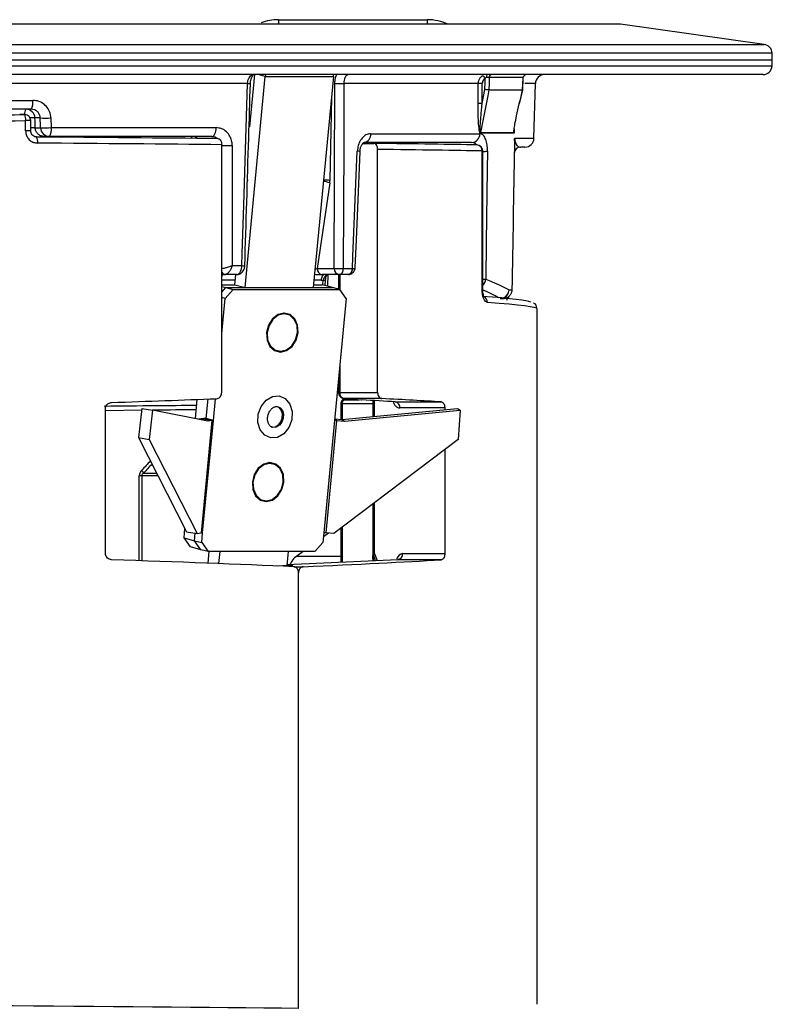
# Paper-space layout '4ATCP2R' of a CAD drawing. Units: inches. Extents: x 3.4 to 29.1, y 0.5 to 42.4.
# Drawn here: x 25.2 to 27.7, y 20.8 to 24.1 of the extents above; entities that cross this region are included whole.
import ezdxf

# ---------------------------------------------------------------- set-up
doc = ezdxf.new("R2010")
doc.units = ezdxf.units.IN
doc.header["$LTSCALE"] = 4
doc.header["$MEASUREMENT"] = 0

psp = doc.layouts.new('4ATCP2R')

# ---------------------------------------------------------------- linework, layer by layer
at = {"color": 7, "linetype": 'Continuous', "lineweight": 25}
for p, q in [((26.0898998, 24.061813), (26.5798998, 24.061813)), ((27.2171275, 24.0466948), (22.7171275, 24.0466948)), ((27.6905198, 23.9801639), (27.2171275, 24.0466948)), ((27.7171275, 23.9285596), (24.9671275, 23.9285596)), ((27.7171275, 23.9285596), (27.7163263, 23.9515028)), ((27.7164671, 23.9096479), (27.7171275, 23.9285596)), ((27.6864854, 23.8806948), (22.2477696, 23.8806948)), ((25.9798258, 23.178776), (26.0461436, 23.8745282)), ((25.994934, 23.7080413), (26.011391, 23.8806948)), ((26.0461436, 23.8745282), (26.2705602, 23.8745282)), ((26.2705602, 23.8745282), (26.2042424, 23.178776)), ((26.8959717, 23.8710438), (26.7838012, 23.8710438)), ((26.8945296, 23.8305686), (26.8961559, 23.8684847)), ((26.8958337, 23.8685637), (26.8959717, 23.8710438)), ((26.8961796, 23.8684762), (26.8961848, 23.8684834)), ((26.8962586, 23.8684739), (26.8963746, 23.8716006)), ((26.9017742, 23.8781974), (26.9025185, 23.8786349)), ((26.2735932, 23.2413458), (26.2754271, 23.8516546)), ((26.7480676, 23.8514802), (26.3049803, 23.8514802)), ((26.7607505, 23.7858636), (26.7698248, 23.8315858)), ((26.783114, 23.8306035), (26.7830847, 23.8306023)), ((26.783114, 23.8306035), (26.8942012, 23.8306035)), ((26.8835327, 23.7839132), (26.8945525, 23.8305491)), ((26.8942194, 23.8306023), (26.8942012, 23.8306035)), ((26.8944589, 23.8305715), (26.8942194, 23.8306023)), ((26.9316341, 23.6709095), (26.9363625, 23.8514802)), ((24.1622634, 23.7959095), (25.2798186, 23.7959095)), ((25.2750531, 23.7666948), (24.1745299, 23.7666948)), ((25.2530477, 23.7489278), (25.2366212, 23.749358)), ((25.2366212, 23.749358), (25.2372842, 23.7493519)), ((25.2537107, 23.7489217), (25.2372842, 23.7493519)), ((25.2530477, 23.7489278), (25.2537107, 23.7489217)), ((25.3043105, 23.7377418), (25.286872, 23.7377418)), ((25.3395165, 23.7380035), (25.3404883, 23.7059095)), ((25.2561135, 23.6949486), (25.2561135, 23.7289286)), ((25.2731871, 23.6949486), (25.2731871, 23.7289286)), ((25.2878814, 23.7056479), (25.3052651, 23.7056479)), ((25.3404883, 23.7059095), (25.8840077, 23.7059095)), ((25.3347914, 23.6766948), (25.31722, 23.6766948)), ((25.8700174, 23.6766948), (25.3347914, 23.6766948)), ((26.3933595, 23.6859095), (26.7534501, 23.6859095)), ((26.8659675, 23.6880327), (26.7549598, 23.6880327)), ((26.7551981, 23.690059), (26.8652068, 23.690059)), ((26.8658232, 23.6933532), (26.8657834, 23.6920203)), ((25.9023293, 22.8323748), (25.9023293, 23.6496835)), ((26.3678812, 23.6540383), (26.404209, 23.6540383)), ((26.3760982, 23.6566948), (26.3713473, 23.6563163)), ((26.7261859, 23.6566948), (26.3715913, 23.6566948)), ((26.4164218, 22.8326287), (26.4164218, 23.6340685)), ((26.9016444, 23.6416948), (26.8867814, 23.6416948)), ((26.7610715, 23.1700577), (26.7610715, 23.6290101)), ((26.7629049, 23.1700577), (26.7629049, 23.6290101)), ((26.258629, 23.5238371), (26.2170136, 23.2413458)), ((26.8614197, 23.3146948), (26.8634655, 23.3146948)), ((25.9369056, 23.2509095), (25.9687362, 23.2509095)), ((25.9134033, 23.2216948), (25.9023293, 23.2216948)), ((25.9150386, 23.2218539), (25.9134033, 23.2216948)), ((25.9522873, 23.2216948), (25.9134033, 23.2216948)), ((25.9453503, 23.1878492), (25.9485764, 23.2216948)), ((26.2083333, 23.2216948), (26.2329839, 23.2216948)), ((26.2170136, 23.2413458), (26.2735932, 23.2413458)), ((26.2895635, 23.2216948), (26.2329839, 23.2216948)), ((26.287287, 23.2216948), (26.287287, 23.1736301)), ((26.3187195, 23.2216948), (26.2895635, 23.2216948)), ((26.3032397, 23.2411713), (26.3326972, 23.2411713)), ((26.3209141, 23.2218295), (26.3187195, 23.2216948)), ((26.3326972, 23.2411713), (26.3333871, 23.2412162)), ((25.9023293, 23.1878492), (25.9453503, 23.1878492)), ((25.9023293, 23.1824618), (25.9163343, 23.178776)), ((25.9023293, 23.1632822), (25.9163343, 23.178776)), ((25.9163343, 23.178776), (25.9401105, 23.1725186)), ((25.9163343, 23.178776), (26.2677339, 23.178776)), ((25.9163343, 23.178776), (25.9798258, 23.178776)), ((25.9453503, 23.1878492), (25.9798258, 23.178776)), ((26.2042424, 23.178776), (26.2677339, 23.178776)), ((26.2051072, 23.1878492), (26.2332584, 23.1878492)), ((26.2677339, 23.178776), (26.2332584, 23.1878492)), ((26.2437366, 23.1850916), (26.2448191, 23.2033053)), ((26.2915101, 23.1725186), (26.2677339, 23.178776)), ((25.9133271, 23.142888), (25.9023293, 23.1457824)), ((25.9401105, 23.1725186), (25.9133271, 23.142888)), ((25.9401105, 23.1725186), (26.2915101, 23.1725186)), ((26.3126448, 23.142888), (26.2915101, 23.1725186)), ((26.8478511, 23.1417812), (26.8481047, 23.1491811)), ((26.8494798, 23.1709095), (26.8589088, 23.1709095)), ((26.8589088, 23.1709095), (26.8589145, 23.1711713)), ((25.9023293, 23.0275077), (25.9133271, 23.142888)), ((26.3126448, 23.142888), (26.2742809, 22.740405)), ((26.828919, 23.1416948), (26.8205514, 23.1416948)), ((26.1181604, 23.0907334), (26.1045412, 23.0943177)), ((26.1080034, 23.0934065), (26.1064261, 23.0944463)), ((26.9421275, 20.815719), (26.9421275, 23.1087482)), ((26.0727273, 22.9734339), (26.0863465, 22.9698497)), ((26.0743046, 22.9723941), (26.0761895, 22.9725228)), ((26.2866064, 22.8697139), (26.287287, 22.8697286)), ((26.287287, 22.8709305), (26.2867212, 22.8709184)), ((26.287287, 22.8768539), (26.287287, 22.8326287)), ((26.2913143, 22.8326287), (26.4164218, 22.8326287)), ((25.8158369, 22.7465612), (25.8218797, 22.8099576)), ((25.8511869, 22.7466624), (25.8573494, 22.8113139)), ((25.8749632, 22.740405), (25.8818123, 22.8122603)), ((26.2949278, 22.7948493), (26.2949278, 22.7444197)), ((26.3037271, 22.8129481), (26.2992199, 22.8072292)), ((26.3058009, 22.812684), (26.3629709, 22.8084242)), ((26.4296858, 22.8126409), (26.3067295, 22.8126409)), ((26.3067295, 22.8126409), (26.3638546, 22.8083845)), ((26.40067, 22.8062745), (26.40067, 22.7538653)), ((26.4742815, 22.8017667), (26.6265155, 22.8017667)), ((25.5195073, 22.3014065), (25.5195073, 22.7797789)), ((25.6393889, 22.7800922), (25.6285811, 22.6838626)), ((25.6393889, 22.7800922), (25.674103, 22.7743758)), ((25.674103, 22.7743758), (25.6632951, 22.6781462)), ((25.8569334, 22.7384962), (25.674103, 22.7743758)), ((26.2980894, 22.7442126), (26.6793857, 22.7800922)), ((26.3068167, 22.7384962), (26.688113, 22.7743758)), ((26.637597, 22.7817789), (26.4896967, 22.7817789)), ((26.637597, 22.7817789), (26.637597, 22.7761599)), ((26.6793857, 22.7800922), (26.688113, 22.7743758)), ((26.688113, 22.7743758), (26.6822586, 22.6781462)), ((25.8347802, 22.7458509), (25.8255745, 22.7446502)), ((25.8694943, 22.7401345), (25.83419, 22.3697514)), ((25.8694943, 22.7401345), (25.8347802, 22.7458509)), ((25.8396589, 22.3700219), (25.8749632, 22.740405)), ((25.8749632, 22.740405), (25.8511869, 22.7466624)), ((25.8694943, 22.7401345), (25.8569334, 22.7384962)), ((26.2742809, 22.740405), (26.2389767, 22.3700219)), ((26.2465011, 22.3697514), (26.2818054, 22.7401345)), ((26.2747893, 22.7457388), (26.2980894, 22.7442126)), ((26.2818054, 22.7401345), (26.3068167, 22.7384962)), ((26.2980894, 22.7442126), (26.3068167, 22.7384962)), ((25.6285811, 22.6838626), (25.6632951, 22.6781462)), ((25.6285811, 22.6838626), (25.7869151, 22.3738294)), ((25.6632951, 22.6781462), (25.8216291, 22.368113)), ((26.6822586, 22.6781462), (26.2715125, 22.368113)), ((26.637597, 22.6444354), (26.637597, 22.3014065)), ((26.0711823, 22.5978769), (26.0575631, 22.6014612)), ((26.0610252, 22.60055), (26.0594479, 22.6015898)), ((25.6389477, 22.5584494), (25.6308768, 22.5584494)), ((26.0257492, 22.4805775), (26.0393684, 22.4769932)), ((26.0273265, 22.4795376), (26.0292113, 22.4796663)), ((26.40067, 22.4656018), (26.40067, 22.2916355)), ((25.7783475, 22.3532526), (25.7813479, 22.3847305)), ((25.7869151, 22.3738294), (25.8216291, 22.368113)), ((25.812823, 22.3441794), (25.8152051, 22.3691709)), ((25.8216291, 22.368113), (25.83419, 22.3697514)), ((25.8365992, 22.337922), (25.8396589, 22.3700219)), ((26.2389767, 22.3700219), (26.235917, 22.337922)), ((26.2548179, 22.3692066), (26.2377199, 22.3568366)), ((26.2715125, 22.368113), (26.2465011, 22.3697514)), ((26.2949278, 22.385787), (26.2949278, 22.2729616)), ((25.7783475, 22.3532526), (25.812823, 22.3441794)), ((25.7994822, 22.3236219), (25.7783475, 22.3532526)), ((25.812823, 22.3441794), (25.8365992, 22.337922)), ((25.8339577, 22.3145487), (25.812823, 22.3441794)), ((25.8365992, 22.337922), (25.857734, 22.3082913)), ((26.2091336, 22.3082913), (26.235917, 22.337922)), ((25.8339577, 22.3145487), (25.7994822, 22.3236219)), ((25.857734, 22.3082913), (25.8339577, 22.3145487)), ((26.2091336, 22.3082913), (25.857734, 22.3082913)), ((25.8578485, 22.2698523), (25.8615124, 22.3082913)), ((25.8930587, 22.268487), (25.8968528, 22.3082913)), ((26.1212694, 22.3082913), (26.1168562, 22.2619917)), ((26.1706198, 22.3082913), (26.1498981, 22.2932997)), ((26.4012559, 22.3040105), (26.4052829, 22.3040105)), ((26.4988283, 22.3014065), (26.637597, 22.3014065)), ((26.4831021, 22.281412), (26.1171408, 22.2649777)), ((26.6265155, 22.2814187), (26.483413, 22.2814187)), ((26.12159, 22.2622043), (26.0864719, 22.2606272)), ((26.1219298, 22.2622122), (26.12159, 22.2622043)), ((26.1402401, 22.2583222), (26.1710707, 22.2583222)), ((26.1557122, 20.8020935), (26.1557122, 22.2383344))]:
    psp.add_line(p, q, dxfattribs=at)
at = {"color": 8, "linetype": 'Continuous', "lineweight": 25}
for p, q in [((26.0898998, 24.061813), (26.0898998, 24.0466948)), ((26.5798998, 24.061813), (26.5798998, 24.0466948)), ((22.2437352, 23.9801639), (27.6905198, 23.9801639)), ((27.7163263, 23.9515028), (22.2179287, 23.9515028)), ((22.2177879, 23.9096479), (27.7164671, 23.9096479)), ((26.0461436, 23.8745282), (26.022712, 23.8806948)), ((25.9873922, 23.8514802), (22.9978925, 23.8514802)), ((26.9363625, 23.8514802), (26.9014906, 23.8514802)), ((26.2641429, 23.8072031), (26.2593011, 23.5320964)), ((25.2731871, 23.7289286), (25.2561135, 23.7289286)), ((26.8664548, 23.7022784), (26.8659675, 23.6880327)), ((25.2731869, 23.6949486), (25.2561135, 23.6949486)), ((26.8682829, 23.6709095), (26.9316341, 23.6709095)), ((26.3760982, 23.6540383), (26.3760982, 23.6566948)), ((26.7629049, 23.6290101), (26.7610715, 23.6290101)), ((25.9890131, 23.5286644), (25.987058, 23.5286644)), ((25.9871857, 23.5327941), (25.9894067, 23.5327941)), ((26.2517589, 23.1829803), (26.2531846, 23.2216948)), ((26.2913143, 23.2216948), (26.2913143, 23.1725702)), ((25.9467831, 23.2028815), (25.9023293, 23.2028815)), ((26.2301771, 23.2027416), (26.2065267, 23.2027416)), ((26.2359058, 23.1871525), (26.2368741, 23.203445)), ((26.7629049, 23.1700577), (26.7610715, 23.1700577)), ((26.847684, 23.1488218), (26.8462672, 23.1419238)), ((26.2913143, 22.919105), (26.2913143, 22.8326287)), ((26.287287, 22.8326287), (26.2913143, 22.8326287)), ((26.2989551, 22.7948493), (26.2949278, 22.7948493)), ((26.2989551, 22.7948493), (26.2989551, 22.744294)), ((26.40067, 22.7948493), (26.2989551, 22.7948493)), ((26.3065024, 22.8126318), (26.3036334, 22.8089914)), ((26.3036334, 22.8089914), (26.3553586, 22.8089914)), ((26.3067295, 22.8126409), (26.3058009, 22.812684)), ((26.4012559, 22.7539204), (26.4012559, 22.8062402)), ((26.4052829, 22.806004), (26.4052829, 22.7542994)), ((25.6387061, 22.7740124), (25.5195073, 22.7727822)), ((26.2818054, 22.7401345), (26.2746988, 22.7447893)), ((25.645019, 22.5673305), (25.688094, 22.5673305)), ((25.6308768, 22.278229), (25.6308768, 22.5584494)), ((25.6926296, 22.5584494), (25.6389477, 22.5584494)), ((25.6389477, 22.5584494), (25.6389477, 22.2779429)), ((26.4012559, 22.3040105), (26.4012559, 22.466044)), ((26.4052829, 22.4690836), (26.4052829, 22.3040105)), ((26.2989551, 22.3888268), (26.2989551, 22.2731425)), ((26.4052829, 22.3040105), (26.4151192, 22.2783591)), ((26.483413, 22.2814187), (26.1171401, 22.2649703)), ((26.1498981, 22.2932997), (26.2949278, 22.2932997)), ((26.4098184, 22.278121), (26.4024144, 22.2974337)), ((26.1219298, 22.2622122), (26.0865556, 22.2606237)), ((26.1170057, 22.2635603), (26.1287024, 22.2635603))]:
    psp.add_line(p, q, dxfattribs=at)
at = {"color": 7, "linetype": 'Continuous', "lineweight": 25, "flags": 128}
for points in [[(26.0471457, 23.8806948), (26.0468543, 23.8793543), (26.0461436, 23.8745282)], [(26.2705602, 23.8745282), (26.2712709, 23.8793543), (26.2715623, 23.8806948)], [(26.7698248, 23.8315858), (26.7702415, 23.8559987), (26.7704559, 23.8685637)], [(26.7838012, 23.8710438), (26.7834618, 23.8510684), (26.783114, 23.8306035)], [(26.8942012, 23.8306035), (26.8950604, 23.8505789), (26.8950859, 23.8511732), (26.8958337, 23.8685637)], [(26.9024328, 23.8787805), (26.9027089, 23.8789371), (26.9030501, 23.8792196)], [(25.9687362, 23.2509095), (25.9699796, 23.2908874), (25.9749509, 23.4507988), (25.9873922, 23.8514802)], [(26.3049803, 23.8514802), (26.3048677, 23.8115022), (26.3044153, 23.6515904), (26.3032397, 23.2411713)], [(26.7474812, 23.7857764), (26.7476598, 23.8057576), (26.7480676, 23.8514802)], [(26.7830847, 23.8306023), (26.7792249, 23.8111463), (26.7637829, 23.7333183), (26.7551981, 23.690059)], [(26.8831877, 23.7839246), (26.8877863, 23.8033816), (26.8942194, 23.8306023)], [(26.8835339, 23.783913), (26.8835092, 23.7839011), (26.8831877, 23.7839246)], [(25.8700174, 23.6766948), (25.8727028, 23.6772523), (25.8752883, 23.6789039), (25.8776781, 23.6815883), (25.8797831, 23.6852058), (25.8815251, 23.6896218), (25.8828396, 23.6946724), (25.8836775, 23.7001697), (25.8840077, 23.7059095)], [(25.9370666, 23.6469567), (25.9370428, 23.5869835), (25.9369455, 23.3470908), (25.9369056, 23.2509095)], [(26.3333871, 23.2412162), (26.335061, 23.281643), (26.3449781, 23.5214362), (26.3493793, 23.6280035)], [(26.3425436, 23.2446418), (26.3462754, 23.3355701), (26.358241, 23.6275619)], [(26.778466, 23.6280035), (26.7776488, 23.5680464), (26.7743653, 23.3282183), (26.7726916, 23.2066317)], [(26.2421969, 23.2216948), (26.2399261, 23.2213357), (26.2377368, 23.220271), (26.2357077, 23.2185392), (26.2339117, 23.2162023), (26.2324133, 23.2133444), (26.2312663, 23.210068), (26.2305118, 23.2064909), (26.2301771, 23.2027416)], [(26.3209141, 23.2218295), (26.3235401, 23.222239), (26.3260147, 23.2233619), (26.3282474, 23.2251573), (26.3301565, 23.2275593), (26.3316721, 23.2304802), (26.3327388, 23.233813), (26.3333175, 23.2374359), (26.3333871, 23.2412162)], [(26.1541648, 23.0302915), (26.1525551, 23.0548597), (26.1432874, 23.0756876), (26.1277727, 23.0896044), (26.1083729, 23.0944913), (26.0880415, 23.0896044), (26.0698737, 23.0756876), (26.0566355, 23.0548597), (26.0503422, 23.0302915), (26.0519519, 23.0057233), (26.0612196, 22.9848955), (26.0767343, 22.9709787), (26.0961341, 22.9660918), (26.1164655, 22.9709787), (26.1346332, 22.9848955), (26.1478715, 23.0057233), (26.1541648, 23.0302915)], [(26.1081375, 23.092022), (26.0885881, 23.0873231), (26.0711191, 23.0739416), (26.05839, 23.0539148), (26.0523388, 23.0302915), (26.0538866, 23.0066683), (26.0627978, 22.9866415), (26.0777158, 22.97326), (26.0963694, 22.968561), (26.1159189, 22.97326), (26.1333879, 22.9866415), (26.1461169, 23.0066683), (26.1521682, 23.0302915), (26.1506204, 23.0539148), (26.1417092, 23.0739416), (26.1267912, 23.0873231), (26.1081375, 23.092022)], [(26.0864925, 22.684668), (26.0643207, 22.6828241), (26.0442582, 22.6915306), (26.0293596, 22.7094621), (26.0218928, 22.7338887), (26.0229947, 22.7610917), (26.0324976, 22.7869297), (26.0489546, 22.807469), (26.0698604, 22.8195827), (26.0920323, 22.8214267), (26.1120947, 22.8127201), (26.1269934, 22.7947886), (26.1344601, 22.770362), (26.1333582, 22.743159), (26.1238554, 22.7173211), (26.1073983, 22.6967818), (26.0864925, 22.684668)], [(26.0658507, 22.7191774), (26.0679042, 22.7187415), (26.0788726, 22.7196537), (26.0892147, 22.7256464), (26.097356, 22.7358072), (26.102057, 22.7485892), (26.1026021, 22.7620465), (26.0989083, 22.7741304), (26.091538, 22.7830011), (26.0836665, 22.7868723)], [(26.1071866, 22.537435), (26.1055769, 22.5620032), (26.0963092, 22.5828311), (26.0807945, 22.5967479), (26.0613947, 22.6016348), (26.0410633, 22.5967479), (26.0228955, 22.5828311), (26.0096573, 22.5620032), (26.003364, 22.537435), (26.0049737, 22.5128669), (26.0142414, 22.492039), (26.0297561, 22.4781222), (26.0491559, 22.4732353), (26.0694873, 22.4781222), (26.0876551, 22.492039), (26.1008933, 22.5128669), (26.1071866, 22.537435)], [(26.0611594, 22.5991656), (26.0416099, 22.5944666), (26.0241409, 22.5810851), (26.0114119, 22.5610583), (26.0053606, 22.537435), (26.0069084, 22.5138118), (26.0158196, 22.493785), (26.0307376, 22.4804035), (26.0493913, 22.4757045), (26.0689407, 22.4804035), (26.0864097, 22.493785), (26.0991388, 22.5138118), (26.10519, 22.537435), (26.1036422, 22.5610583), (26.094731, 22.5810851), (26.079813, 22.5944666), (26.0611594, 22.5991656)]]:
    psp.add_lwpolyline(points, dxfattribs=at)
at = {"color": 8, "linetype": 'Continuous', "lineweight": 25, "flags": 128}
for points in [[(26.8961848, 23.8684834), (26.896161, 23.8685019), (26.8958337, 23.8685637)], [(26.8963079, 23.8707046), (26.8962841, 23.8708018), (26.8959717, 23.8710438)], [(25.315202, 23.6747699), (25.3161152, 23.6761311), (25.31722, 23.6766948)], [(26.0873802, 22.7858927), (26.0949558, 22.7821016), (26.1023262, 22.7732309), (26.10602, 22.761147), (26.1054748, 22.7476897), (26.1007738, 22.7349077), (26.0926325, 22.7247469), (26.0822904, 22.7187542), (26.071322, 22.717842), (26.0696254, 22.7181872)], [(26.1287024, 22.2635603), (26.1256667, 22.2630599), (26.123633, 22.2622904)]]:
    psp.add_lwpolyline(points, dxfattribs=at)
at = {"color": 7, "linetype": 'Continuous', "lineweight": 25}
for centre, radius, start, end in [((26.0898998, 23.901813), 0.16, 90, 111.1638083), ((26.5798998, 23.901813), 0.16, 64.8923038, 90), ((27.6863446, 23.9504559), 0.03, 2, 82), ((27.6864854, 23.9106948), 0.03, 270, 358), ((26.7571121, 23.8635305), 0.0142615, 20.6662446, 70.5080312), ((26.8132026, 23.8734658), 0.0379204, 169.0099957, 183.4725764), ((26.7933387, 23.8711676), 0.0095383, 92.7530117, 180.7431712), ((26.9663522, 23.8506948), 0.03, 90, 178.5), ((26.2930584, 24.3350637), 0.4837305, 267.9111874, 271.412237), ((26.7557441, 23.6927133), 0.1589524, 87.9854009, 92.7681361), ((25.230661, 23.7889322), 0.0496503, 333.3923605, 8.0785323), ((25.2571268, 23.7369397), 0.029756, 1.5447183, 89.5784846), ((26.7551583, 23.6272346), 0.1587275, 87.9809822, 92.772275), ((25.2192422, 23.7335109), 0.037155, 352.9156399, 24.5152295), ((25.2531871, 23.7289286), 0.02, 0, 88.4997674), ((25.3189641, 24.1346853), 0.3972138, 267.8858266, 272.965886), ((25.3199292, 24.102535), 0.3971579, 267.8840142, 272.9672811), ((25.3350103, 23.70645), 0.029756, 181.5447183, 269.5784846), ((25.2980701, 23.6990185), 0.0429743, 328.7037073, 9.2274179), ((25.2636235, 23.6600869), 0.0325033, 350.9057344, 27.209093), ((26.3668741, 23.6829269), 0.0266528, 280.1943596, 6.4252411), ((26.7248048, 23.6853131), 0.0286515, 272.7630739, 1.1928607), ((26.7658953, 23.6877741), 0.0109385, 167.9427659, 178.6451779), ((26.860443, 23.6925249), 0.0053642, 332.6325108, 354.6021787), ((26.9016444, 23.6716948), 0.03, 270, 358.5), ((26.7420083, 23.629951), 0.0190864, 357.1741136, 86.888319), ((26.7429049, 23.6290101), 0.02, 0, 88.9473041), ((26.8867814, 23.6216948), 0.02, 90, 179), ((26.2351983, 23.2398095), 0.0182495, 175.1709156, 263.0304262), ((26.2917779, 23.2398095), 0.0182495, 175.1709156, 263.0304262), ((26.2912509, 23.7228415), 0.4818194, 267.8997558, 271.4257983), ((26.2858107, 23.2388699), 0.0175803, 282.3255802, 7.5220292), ((26.3151916, 23.2389807), 0.0176422, 281.5351928, 7.1328726), ((26.307287, 22.8326287), 0.02, 180, 265.7386933), ((26.3097419, 22.8309025), 0.0185083, 174.6482819, 260.6329332), ((26.3149278, 22.7948493), 0.02, 141.7572673, 180), ((26.3217233, 22.7951623), 0.0227704, 142.6033696, 180.7876152), ((26.4712691, 22.7835052), 0.0185083, 354.6482819, 80.6329332), ((25.8495857, 22.6127716), 0.1339004, 89.3148109, 96.3482175), ((25.8744294, 22.6957747), 0.0446335, 89.3148109, 96.3482175), ((26.2738391, 22.6233229), 0.1170829, 86.0986233, 89.783815), ((25.6114611, 22.5501498), 0.0377002, 27.1112687, 43.7324732), ((25.8391252, 22.3253916), 0.0446335, 89.3148109, 96.3482175), ((26.2385349, 22.2529398), 0.1170829, 86.0986233, 89.783815), ((26.4206258, 22.3040322), 0.0193699, 180.0644095, 199.9170738), ((26.4105019, 22.2978202), 0.0080967, 130.1346669, 182.7365052), ((26.4804006, 22.2996802), 0.0185083, 279.3670668, 5.3517181), ((26.1974983, 22.2294055), 0.0796759, 126.6856018, 153.1480123), ((26.420038, 22.284288), 0.0193134, 180.0681979, 200.2419704), ((26.4207243, 22.284265), 0.02, 180.4213298, 198.9763168)]:
    psp.add_arc(centre, radius, start, end, dxfattribs=at)
at = {"color": 8, "linetype": 'Continuous', "lineweight": 25}
for centre, radius, start, end in [((25.9936216, 23.9934056), 0.1420621, 267.4867723, 271.3718173), ((25.2803728, 23.7516744), 0.0274929, 146.88374, 185.7081263), ((25.2791333, 23.5028237), 0.2350455, 88.1132522, 91.9477311), ((25.2803532, 23.4808234), 0.2249505, 88.0821652, 91.825534), ((25.8099496, 23.6657146), 0.0111046, 98.5834836, 154.0305676), ((25.8078437, 23.6553704), 0.0213291, 44.64479, 88.7950964), ((25.9229862, 24.5300589), 0.8832144, 268.6598199, 270.9134584), ((26.3402675, 23.3566728), 0.2714837, 86.2042213, 88.0766124), ((26.7643186, 23.9198961), 0.2922352, 269.7228417, 272.7748397), ((26.2330828, 23.4573643), 0.0712125, 68.9777175, 86.3863529), ((26.2385704, 23.2471198), 0.2857296, 85.8393232, 90.1159918), ((25.974949, 23.389305), 0.1385348, 267.4296264, 271.4587471), ((25.9160408, 23.2381568), 0.0163337, 212.9163728, 266.4819866), ((25.9137754, 23.2362006), 0.0145105, 217.9249477, 268.5304493), ((25.9120515, 23.2109503), 0.0111186, 104.9047337, 150.9760216), ((26.2421474, 23.2740677), 0.0708193, 265.7297532, 272.1596116), ((26.7617213, 23.4023331), 0.1960087, 270.346006, 273.2084503), ((26.7404113, 23.2091971), 0.0323821, 313.9979082, 355.4560836), ((26.7585864, 23.1303332), 0.0197947, 358.0211122, 63.7334441), ((26.8185026, 23.1729158), 0.031042, 290.6699107, 356.2942843), ((26.8196825, 23.1712854), 0.0297997, 292.3579624, 359.2774015), ((26.3031959, 22.8036792), 0.0053302, 85.2922835, 138.2400124)]:
    psp.add_arc(centre, radius, start, end, dxfattribs=at)
at = {"color": 7, "linetype": 'Continuous', "lineweight": 25}
for centre, major_axis, ratio, start_param, end_param in [((23.5432043, 120.3645202), (-1.9053694, 129.0496178), 0.020934045, 3.86645781, 3.867225097), ((24.9669881, 23.7570912), (1.955, 0.0136259), 0.005251705, 4.303703714, 4.859201652), ((23.8014752, 57.6615486), (-2.3911514, 69.5280186), 0.005245845, 4.201979428, 4.202508321), ((21.6315664, 120.7581871), (-4.4089011, 128.2000245), 0.004007089, 3.853480494, 3.853863566), ((24.9671275, 23.7370919), (1.975, 0.0136259), 0.005198528, 4.303704452, 4.85920239), ((24.9672669, 23.6670912), (1.955, -0.0136259), 0.005251705, 1.079212853, 1.403680597), ((24.9671275, 23.6470919), (1.975, -0.0136259), 0.005198528, 1.077549385, 1.403679859), ((24.9672669, 23.6570912), (1.955, -0.0136259), 0.005251705, 0.431568548, 0.74515331), ((24.9671275, 23.6370919), (1.975, -0.0136259), 0.005198528, 0.43156781, 0.74690424), ((26.2352323, 23.5341898), (-0.000874, 0.0399965), 0.60163175, 4.437443294, 4.646882804), ((26.2317541, 23.2527416), (0.0043231, 0.0498813), 0.796458428, 3.210509852, 3.378452745), ((24.9676849, 23.1832589), (1.9549997, -0.054547), 0.020999503, 0.041988432, 0.410677133), ((24.9671275, 22.8235372), (1.9749997, 0.055105), 0.020999503, 5.005701294, 5.19519028), ((24.9665701, 22.8255616), (1.7399997, -0.0485482), 0.020999503, 0.523233109, 0.639007989), ((24.9671275, 22.8255372), (1.9749997, -0.055105), 0.020999503, 0.57373682, 0.737514883), ((24.9671275, 22.2576482), (1.9749997, -0.055105), 0.020999503, 0.935383742, 1.277484013), ((24.9671275, 22.2576482), (1.9749997, 0.055105), 0.020999503, 5.367348216, 5.709448487), ((26.096757, 22.2621635), (0.04, 0.0011161), 0.020999503, 5.392481476, 5.755497784)]:
    psp.add_ellipse(centre, major_axis=major_axis, ratio=ratio, start_param=start_param, end_param=end_param, dxfattribs=at)
at = {"color": 8, "linetype": 'Continuous', "lineweight": 25}
for centre, major_axis, ratio, start_param, end_param in [((26.2011462, 23.2416948), (0.0206453, 0.0031715), 0.198784787, 5.125000612, 5.55791057), ((24.9671275, 23.0627739), (1.9193309, 0), 0.159015986, 0.273362087, 0.360765699), ((24.9671275, 23.1632711), (1.9749997, -0.0545465), 0.020787176, 0.00057411, 0.41066533), ((24.9671275, 19.6591782), (1.4456199, 3.3287927), 0.257123469, 0.605978878, 0.624986009), ((24.981439, 19.6502971), (1.4263872, 3.3296705), 0.255018824, 0.604209455, 0.622598912), ((26.4988576, 22.2613821), (-0.000046, 0.0400244), 0.60181407, 6.28249369, 7.255008166), ((26.096757, 22.2621635), (0.04, 0.0011161), 0.020999503, 5.755497784, 6.928371217), ((24.9671275, 20.8020935), (1.975, -0.0136259), 0.005198528, 0.925060369, 3.141940024)]:
    psp.add_ellipse(centre, major_axis=major_axis, ratio=ratio, start_param=start_param, end_param=end_param, dxfattribs=at)
at = {"color": 7, "linetype": 'Continuous', "lineweight": 25}
for points, knots in [([(25.9873922, 23.8514802), (25.9877556, 23.854837), (25.9884832, 23.8615595), (25.9922794, 23.8703855), (25.9975843, 23.8769694), (26.0031458, 23.8802616), (26.0066845, 23.8805778), (26.007994, 23.8806948)], [0, 0, 0, 0, 0.2162622204, 0.4330878175, 0.6512739468, 0.8709436538, 1, 1, 1, 1]), ([(25.9971651, 23.851401), (25.9971493, 23.852211), (25.9970578, 23.856874), (25.998755, 23.8651766), (26.0022012, 23.8741574), (26.0061138, 23.8795088), (26.0083574, 23.8807397), (26.0081225, 23.8806827), (26.0080534, 23.8806659)], [0, 0, 0, 0, 0.047611228, 0.274073825, 0.496900986, 0.706894405, 0.913702157, 1, 1, 1, 1]), ([(26.3210002, 23.8806948), (26.3191228, 23.8803601), (26.3153694, 23.8796909), (26.3104772, 23.8744792), (26.3068769, 23.8668098), (26.3051539, 23.8586238), (26.3050261, 23.8533643), (26.3049803, 23.8514802)], [0, 0, 0, 0, 0.220470721, 0.440786239, 0.660336261, 0.878319175, 1, 1, 1, 1]), ([(26.7480676, 23.8514802), (26.7484148, 23.8548457), (26.7491093, 23.8615771), (26.7539204, 23.8704095), (26.7587845, 23.8750453), (26.7616451, 23.8768336), (26.7618708, 23.8769746)], [0, 0, 0, 0, 0.324088182, 0.648212394, 0.972251071, 1, 1, 1, 1]), ([(26.7704559, 23.8685637), (26.7703058, 23.8684697), (26.7684031, 23.8672774), (26.7651732, 23.8641867), (26.7619931, 23.8582984), (26.7615523, 23.853811), (26.7613319, 23.8515674)], [0, 0, 0, 0, 0.027744596, 0.351749369, 0.675876986, 1, 1, 1, 1]), ([(26.7753519, 23.8711689), (26.7747638, 23.8711115), (26.7738167, 23.871019), (26.7720336, 23.87023), (26.7711256, 23.869271), (26.7704559, 23.8685637)], [0, 0, 0, 0, 0.300601507, 0.484139289, 1, 1, 1, 1]), ([(26.7838012, 23.8710438), (26.7832318, 23.8710794), (26.7820935, 23.8711504), (26.7792793, 23.8711949), (26.7768956, 23.8711892), (26.7755664, 23.8711717), (26.7753519, 23.8711689)], [0, 0, 0, 0, 0.31354867, 0.626808841, 0.939771652, 1, 1, 1, 1]), ([(26.8959717, 23.8710438), (26.8959914, 23.8712019), (26.8961296, 23.8723071), (26.8965544, 23.8733943), (26.8976319, 23.8753076), (26.8995849, 23.877505), (26.9017878, 23.878595), (26.9030501, 23.8792196)], [0, 0, 0, 0, 0.035506542, 0.248213297, 0.267998058, 0.580533008, 1, 1, 1, 1]), ([(26.8963424, 23.8706985), (26.8963896, 23.871165), (26.8965254, 23.8725081), (26.8976156, 23.8747722), (26.8994542, 23.8770259), (26.9010945, 23.8778541), (26.9017742, 23.8781974)], [0, 0, 0, 0, 0.128004028, 0.368533301, 0.738328553, 1, 1, 1, 1]), ([(25.9784692, 23.2508152), (25.9828091, 23.3909482), (25.9890089, 23.5911381), (25.9951591, 23.7913304), (25.9970042, 23.851388)], [0, 0, 0, 0, 0.699999973, 1, 1, 1, 1]), ([(26.7830847, 23.8306023), (26.7825099, 23.8305781), (26.7813604, 23.8305299), (26.7785475, 23.8306547), (26.7753033, 23.8309118), (26.7723689, 23.8312352), (26.7705868, 23.8314743), (26.7699105, 23.8315732), (26.7698248, 23.8315858)], [0, 0, 0, 0, 0.2137010673, 0.4273860592, 0.6415341401, 0.8566584891, 0.981827329, 1, 1, 1, 1]), ([(25.3395165, 23.7380035), (25.3391918, 23.7417496), (25.3382847, 23.7522127), (25.3314365, 23.7684569), (25.3179303, 23.7836415), (25.3000282, 23.7939327), (25.2865622, 23.7952499), (25.2798186, 23.7959095)], [0, 0, 0, 0, 0.121770216, 0.340109065, 0.55919261, 0.779249621, 1, 1, 1, 1]), ([(25.3043105, 23.7377418), (25.3041598, 23.7396145), (25.3037395, 23.7448387), (25.3004264, 23.7529459), (25.2938318, 23.7605419), (25.2850366, 23.7657028), (25.2783807, 23.7663642), (25.2750531, 23.7666948)], [0, 0, 0, 0, 0.122764952, 0.342469765, 0.56183226, 0.780935757, 1, 1, 1, 1]), ([(26.7549598, 23.6880327), (26.7547486, 23.6880925), (26.7542541, 23.6882326), (26.7533971, 23.6896108), (26.7518202, 23.6944022), (26.7484822, 23.7178619), (26.747441, 23.7497724), (26.7474719, 23.777403), (26.7474812, 23.7857764)], [0, 0, 0, 0, 0.0148292873, 0.0347101891, 0.0717365306, 0.1957589492, 0.7562758045, 1, 1, 1, 1]), ([(26.7551981, 23.690059), (26.7551397, 23.6900831), (26.7550315, 23.6901279), (26.7548181, 23.6905292), (26.7545502, 23.6918315), (26.7542508, 23.6968387), (26.7548595, 23.7200603), (26.7572363, 23.7490618), (26.759748, 23.7759098), (26.7605725, 23.7840967), (26.7607505, 23.7858636)], [0, 0, 0, 0, 0.004531847, 0.008408624, 0.022451777, 0.05417278, 0.17448313, 0.748505799, 0.945719751, 1, 1, 1, 1]), ([(26.8652068, 23.690059), (26.8652167, 23.690781), (26.8652586, 23.6938496), (26.8664297, 23.7028639), (26.8693869, 23.7204126), (26.8750178, 23.7484141), (26.8801988, 23.7709334), (26.8831877, 23.7839246)], [0, 0, 0, 0, 0.028895048, 0.122810672, 0.2944849, 0.592995414, 1, 1, 1, 1]), ([(25.31722, 23.6766948), (25.3139174, 23.6770264), (25.3073128, 23.6776893), (25.2984909, 23.6828617), (25.2918329, 23.6904751), (25.2884753, 23.6985817), (25.2880376, 23.7037901), (25.2878814, 23.7056479)], [0, 0, 0, 0, 0.219594804, 0.439151069, 0.658691923, 0.878256463, 1, 1, 1, 1]), ([(25.9370666, 23.6469567), (25.9368571, 23.6509326), (25.9362945, 23.6616131), (25.9303734, 23.6781455), (25.9184726, 23.6934938), (25.9023854, 23.7039185), (25.8901393, 23.7052452), (25.8840077, 23.7059095)], [0, 0, 0, 0, 0.12700657, 0.341171168, 0.558512317, 0.778949863, 1, 1, 1, 1]), ([(25.2561135, 23.6949486), (25.2562947, 23.6921009), (25.2567615, 23.6847645), (25.2614322, 23.6735671), (25.2703966, 23.6633525), (25.2823007, 23.6563766), (25.2912426, 23.6554255), (25.2957182, 23.6549495)], [0, 0, 0, 0, 0.136374629, 0.351334658, 0.566931174, 0.78323514, 1, 1, 1, 1]), ([(25.292267, 23.6751308), (25.2916425, 23.6750996), (25.288544, 23.6749449), (25.2830375, 23.6770914), (25.2772152, 23.6820339), (25.2736472, 23.6884884), (25.2734898, 23.6930373), (25.2734215, 23.6950108)], [0, 0, 0, 0, 0.0635480826, 0.3152641489, 0.5667966228, 0.8120662389, 1, 1, 1, 1]), ([(25.8901339, 23.6697108), (25.8915166, 23.6694855), (25.8942824, 23.669035), (25.8979643, 23.6655188), (25.9007217, 23.6603552), (25.9021366, 23.6547361), (25.9022759, 23.6510827), (25.9023293, 23.6496835)], [0, 0, 0, 0, 0.2178286529, 0.4356920305, 0.6524915476, 0.86691108, 1, 1, 1, 1]), ([(26.3933595, 23.6859095), (26.3905183, 23.685671), (26.382974, 23.6850375), (26.3710925, 23.6785061), (26.3597547, 23.665498), (26.3516352, 23.6480112), (26.3501304, 23.6346651), (26.3493793, 23.6280035)], [0, 0, 0, 0, 0.132725565, 0.352426503, 0.569488102, 0.785112596, 1, 1, 1, 1]), ([(26.778466, 23.6280035), (26.7784643, 23.6301968), (26.7784572, 23.6390919), (26.7766604, 23.6548912), (26.7713568, 23.6719168), (26.7632912, 23.6836971), (26.7567316, 23.6851718), (26.7534501, 23.6859095)], [0, 0, 0, 0, 0.068257413, 0.276826507, 0.506462396, 0.753107412, 1, 1, 1, 1]), ([(26.8659675, 23.6880327), (26.8659545, 23.6880602), (26.8658613, 23.688259), (26.8655604, 23.6889367), (26.8653568, 23.6895829), (26.8652068, 23.690059)], [0, 0, 0, 0, 0.040609095, 0.293146419, 1, 1, 1, 1]), ([(26.8657834, 23.6920203), (26.8657974, 23.6910826), (26.8658165, 23.68981), (26.8659253, 23.6884775), (26.8659623, 23.6880868), (26.8659675, 23.6880327)], [0, 0, 0, 0, 0.706869041, 0.95937031, 1, 1, 1, 1]), ([(26.867495, 23.6627503), (26.8675453, 23.6641957), (26.8676432, 23.667007), (26.8680252, 23.669707), (26.8682705, 23.6708516), (26.8682829, 23.6709095)], [0, 0, 0, 0, 0.501138997, 0.974729736, 1, 1, 1, 1]), ([(26.8682829, 23.6709095), (26.8682829, 23.6709077), (26.8682755, 23.6703015), (26.8682841, 23.6692139), (26.8683655, 23.6671951), (26.8686869, 23.6636023), (26.8703726, 23.6551868), (26.8749782, 23.6470857), (26.8804876, 23.6427778), (26.8845893, 23.6417697), (26.886279, 23.641712), (26.8867814, 23.6416948)], [0, 0, 0, 0, 0.0000214062, 0.0069534925, 0.0125454203, 0.0267460278, 0.0670069516, 0.2475859892, 0.6215641518, 0.8874772905, 1, 1, 1, 1]), ([(26.3583916, 23.6275594), (26.3583823, 23.6283816), (26.3583316, 23.6328412), (26.360182, 23.6407397), (26.3638775, 23.6493737), (26.368294, 23.6548881), (26.3714915, 23.6567739), (26.3715068, 23.6566915), (26.3715145, 23.6566496)], [0, 0, 0, 0, 0.042397695, 0.229978224, 0.415577631, 0.600842268, 0.797122275, 1, 1, 1, 1]), ([(26.4164218, 23.6340685), (26.4162899, 23.6362882), (26.4160261, 23.6407272), (26.4139715, 23.6466519), (26.4109389, 23.6511672), (26.4074961, 23.6536622), (26.4051728, 23.653928), (26.404209, 23.6540383)], [0, 0, 0, 0, 0.2105272956, 0.4210112783, 0.632788194, 0.8476680348, 1, 1, 1, 1]), ([(26.867495, 23.6627503), (26.8673725, 23.6557318), (26.8645123, 23.4918692), (26.8616521, 23.3280111), (26.8589145, 23.1711713)], [0, 0, 0, 0, 0.042831478, 1, 1, 1, 1]), ([(25.9369056, 23.2509095), (25.9368843, 23.2508394), (25.9365525, 23.2497451), (25.935613, 23.2469141), (25.9334996, 23.2416686), (25.929733, 23.2344852), (25.9248216, 23.2279858), (25.9195619, 23.2233849), (25.916585, 23.2223773), (25.9150386, 23.2218539)], [0, 0, 0, 0, 0.005001328, 0.077988811, 0.20202113, 0.385764406, 0.632347643, 0.809015527, 1, 1, 1, 1]), ([(25.9522873, 23.2216948), (25.9533656, 23.2218126), (25.9562729, 23.2221301), (25.9607953, 23.2254365), (25.9650405, 23.2320311), (25.9680043, 23.2408571), (25.9684921, 23.2475569), (25.9687362, 23.2509095)], [0, 0, 0, 0, 0.128916943, 0.347552709, 0.565196669, 0.782419009, 1, 1, 1, 1]), ([(25.9523531, 23.222094), (25.9539713, 23.2220389), (25.9584195, 23.2218877), (25.9650972, 23.2249725), (25.9714474, 23.230365), (25.9760223, 23.2378932), (25.9782924, 23.2450709), (25.9782728, 23.2496143), (25.9782676, 23.2508243)], [0, 0, 0, 0, 0.111972663, 0.30779275, 0.494005163, 0.690647858, 0.917611748, 1, 1, 1, 1]), ([(26.3219815, 23.2223863), (26.3233182, 23.2224422), (26.3275372, 23.2226187), (26.3339925, 23.2264645), (26.3395057, 23.2327664), (26.3421912, 23.2393418), (26.3422796, 23.2432328), (26.342312, 23.2446615)], [0, 0, 0, 0, 0.119402122, 0.376875526, 0.642179928, 0.868614453, 1, 1, 1, 1]), ([(26.2449831, 23.2032963), (26.2450113, 23.2044145), (26.2451134, 23.2084727), (26.2468195, 23.2153223), (26.248839, 23.219535), (26.2498743, 23.2216948)], [0, 0, 0, 0, 0.156351021, 0.567450039, 1, 1, 1, 1]), ([(26.7726916, 23.2066317), (26.7800138, 23.2037514), (26.8097194, 23.1920664), (26.8323941, 23.180001), (26.8494798, 23.1709095)], [0, 0, 0, 0, 0.246490968, 1, 1, 1, 1]), ([(26.7783693, 23.1296496), (26.7768999, 23.1300173), (26.7735198, 23.1308629), (26.7686305, 23.1364415), (26.764458, 23.1456065), (26.7616274, 23.1571535), (26.7612567, 23.1657574), (26.7610715, 23.1700577)], [0, 0, 0, 0, 0.1711319006, 0.3936615367, 0.601133296, 0.8006404576, 1, 1, 1, 1]), ([(26.7676823, 23.1472993), (26.767717, 23.1472559), (26.7678089, 23.1471409), (26.7664115, 23.1494598), (26.7647561, 23.1541258), (26.7633507, 23.1612149), (26.7627746, 23.167081), (26.7629065, 23.1700248), (26.7629073, 23.170042)], [0, 0, 0, 0, 0.1170513259, 0.3096778392, 0.5146968658, 0.7506637728, 0.9985433192, 1, 1, 1, 1]), ([(26.8589088, 23.1709095), (26.8584928, 23.1675642), (26.857661, 23.160874), (26.8523153, 23.1520756), (26.8446038, 23.1454459), (26.8364508, 23.1422938), (26.8310833, 23.1417051), (26.8290636, 23.1416955), (26.828919, 23.1416948)], [0, 0, 0, 0, 0.216269899, 0.432511982, 0.6495422, 0.868177176, 0.990562644, 1, 1, 1, 1]), ([(26.8471921, 23.1479021), (26.8454592, 23.146219), (26.8422209, 23.1430738), (26.8414857, 23.1381024), (26.841144, 23.1357912)], [0, 0, 0, 0, 0.535109049, 1, 1, 1, 1]), ([(26.9406753, 23.1101663), (26.9401563, 23.1140234), (26.9389293, 23.1231428), (26.9327986, 23.1264107), (26.9308179, 23.1274526), (26.9301641, 23.1277964)], [0, 0, 0, 0, 0.329317382, 0.778630057, 1, 1, 1, 1]), ([(25.8850699, 22.812387), (25.8870948, 22.8126905), (25.8911451, 22.8132977), (25.8964318, 22.8170183), (25.9003043, 22.8223298), (25.9021137, 22.8277931), (25.9022743, 22.8312065), (25.9023293, 22.8323748)], [0, 0, 0, 0, 0.222961375, 0.445980536, 0.667404148, 0.886157696, 1, 1, 1, 1]), ([(26.4164218, 22.8326287), (26.416571, 22.8304071), (26.4168694, 22.8259642), (26.4191893, 22.8200341), (26.4226053, 22.815509), (26.4263264, 22.8131099), (26.4287647, 22.8127695), (26.4296858, 22.8126409)], [0, 0, 0, 0, 0.21512167, 0.430192622, 0.646725725, 0.866546709, 1, 1, 1, 1]), ([(25.5195073, 22.7797789), (25.5197143, 22.7819207), (25.5201281, 22.7862022), (25.5233263, 22.7919429), (25.5280839, 22.7964646), (25.5336717, 22.7991743), (25.5375755, 22.7995884), (25.5392563, 22.7997667)], [0, 0, 0, 0, 0.202400532, 0.404596056, 0.612460824, 0.833134885, 1, 1, 1, 1]), ([(26.4739141, 22.8017273), (26.4740416, 22.8017264), (26.4744502, 22.8017233), (26.474248, 22.8018302), (26.474109, 22.8019037)], [0, 0, 0, 0, 0.312189124, 1, 1, 1, 1]), ([(26.6265155, 22.8017667), (26.6278724, 22.8014417), (26.6305875, 22.8007914), (26.634089, 22.7967639), (26.6365458, 22.7910795), (26.6375115, 22.7857024), (26.6375789, 22.7826085), (26.637597, 22.7817789)], [0, 0, 0, 0, 0.237924735, 0.476111352, 0.706101338, 0.921199945, 1, 1, 1, 1]), ([(26.0696205, 22.7187931), (26.0682042, 22.7190244), (26.064365, 22.7196514), (26.0590899, 22.7250124), (26.0544537, 22.7346447), (26.052944, 22.7467681), (26.0549705, 22.7597283), (26.0601677, 22.7714082), (26.0676455, 22.7803966), (26.0760306, 22.7855075), (26.0826394, 22.7871292), (26.0859223, 22.7858398), (26.0871108, 22.785373)], [0, 0, 0, 0, 0.070601148, 0.191389305, 0.295305129, 0.405554066, 0.512222538, 0.617986636, 0.722783119, 0.827303181, 0.937483669, 1, 1, 1, 1]), ([(25.6387024, 22.5762117), (25.638104, 22.575544), (25.6357414, 22.5729082), (25.6325614, 22.5678218), (25.6309823, 22.5621484), (25.6308955, 22.559107), (25.6308768, 22.5584494)], [0, 0, 0, 0, 0.138803745, 0.547974969, 0.902271889, 1, 1, 1, 1]), ([(25.6389477, 22.5584494), (25.6389623, 22.5587794), (25.6390148, 22.5599689), (25.6395616, 22.5615038), (25.641013, 22.5639752), (25.6428707, 22.5657872), (25.6445588, 22.567), (25.645019, 22.5673305)], [0, 0, 0, 0, 0.081028766, 0.292144599, 0.398575855, 0.836055525, 1, 1, 1, 1]), ([(25.5392563, 22.2814187), (25.5368565, 22.2817437), (25.532054, 22.282394), (25.525805, 22.2864215), (25.521399, 22.2921059), (25.519661, 22.297483), (25.5195398, 22.3005769), (25.5195073, 22.3014065)], [0, 0, 0, 0, 0.237924735, 0.476111352, 0.706101338, 0.921199945, 1, 1, 1, 1]), ([(26.4007246, 22.284265), (26.4008135, 22.2876266), (26.4009905, 22.2943155), (26.4011677, 22.3007898), (26.4012559, 22.3040105)], [0, 0, 0, 0, 0.502552943, 1, 1, 1, 1]), ([(26.637597, 22.3014065), (26.637482, 22.2992647), (26.6372521, 22.2949832), (26.6354724, 22.2892425), (26.6328135, 22.2847208), (26.629675, 22.2820111), (26.6274665, 22.281597), (26.6265155, 22.2814187)], [0, 0, 0, 0, 0.202400532, 0.404596056, 0.612460824, 0.833134885, 1, 1, 1, 1]), ([(26.40067, 22.2916355), (26.4006777, 22.2906003), (26.400696, 22.2881526), (26.4007141, 22.2856875), (26.4007246, 22.284265)], [0, 0, 0, 0, 0.422971404, 1, 1, 1, 1]), ([(26.4847394, 22.2817288), (26.4847758, 22.2817471), (26.4848913, 22.2818051), (26.4836831, 22.2815685), (26.4828556, 22.2814065)], [0, 0, 0, 0, 0.314985364, 1, 1, 1, 1]), ([(26.1338712, 22.2629273), (26.1338484, 22.2629248), (26.1337721, 22.2629164), (26.1327181, 22.2628112), (26.1310579, 22.2627127), (26.1303668, 22.2626716)], [0, 0, 0, 0, 0.199047328, 0.666578804, 1, 1, 1, 1]), ([(26.1557122, 22.2383344), (26.1556695, 22.2394428), (26.155583, 22.2416918), (26.1548864, 22.2449557), (26.1537837, 22.2480606), (26.1522844, 22.2508627), (26.150414, 22.2533323), (26.1482554, 22.2553589), (26.1458304, 22.256907), (26.1431495, 22.2580012), (26.1412372, 22.2582122), (26.1402401, 22.2583222)], [0, 0, 0, 0, 0.10826111, 0.219661793, 0.327922905, 0.43932362, 0.547584204, 0.658984459, 0.767243134, 0.878641341, 1, 1, 1, 1]), ([(26.1710707, 22.2583222), (26.1701937, 22.2582301), (26.1684143, 22.2580434), (26.1658475, 22.257058), (26.1634182, 22.2555707), (26.1612408, 22.253599), (26.1593389, 22.2511771), (26.1577984, 22.2484133), (26.1566478, 22.2453371), (26.1558676, 22.2419615), (26.1557654, 22.2395774), (26.1557122, 22.2383344)], [0, 0, 0, 0, 0.108260247, 0.219659947, 0.327920235, 0.439320221, 0.547578241, 0.658975665, 0.767235238, 0.878634261, 1, 1, 1, 1])]:
    psp.add_open_spline(points, degree=3, knots=knots, dxfattribs=at)
at = {"color": 8, "linetype": 'Continuous', "lineweight": 25}
for points, knots in [([(26.2754271, 23.8516546), (26.2755589, 23.8547739), (26.2759264, 23.8634705), (26.2779668, 23.8739824), (26.2809912, 23.8793783), (26.2817292, 23.8806948)], [0, 0, 0, 0, 0.2971584087, 0.8285049759, 1, 1, 1, 1]), ([(25.8883011, 23.6700341), (25.8855661, 23.6719566), (25.8800622, 23.6758254), (25.8733794, 23.6764038), (25.8700174, 23.6766948)], [0, 0, 0, 0, 0.496921269, 1, 1, 1, 1]), ([(26.7434744, 23.649083), (26.7409388, 23.6512903), (26.7357102, 23.6558417), (26.7294237, 23.6564048), (26.7261859, 23.6566948)], [0, 0, 0, 0, 0.484963006, 1, 1, 1, 1]), ([(25.9023293, 23.2417982), (25.9028863, 23.2418442), (25.9052446, 23.2420389), (25.91167, 23.2432633), (25.9202988, 23.2453461), (25.9282242, 23.2477632), (25.9333367, 23.2495423), (25.9358901, 23.2505103), (25.9368444, 23.2508855), (25.9369056, 23.2509095)], [0, 0, 0, 0, 0.063254564, 0.267797786, 0.553332508, 0.766057578, 0.909702745, 0.994211788, 1, 1, 1, 1]), ([(26.3333871, 23.2412162), (26.3351231, 23.2413172), (26.3384782, 23.2415123), (26.3418263, 23.2426423), (26.3421273, 23.2439418), (26.3422917, 23.2446521)], [0, 0, 0, 0, 0.327132181, 0.632271365, 1, 1, 1, 1]), ([(26.2482633, 23.2216948), (26.2471332, 23.2205679), (26.2438657, 23.2173098), (26.2393175, 23.2115007), (26.2376529, 23.2060125), (26.2368741, 23.203445)], [0, 0, 0, 0, 0.219608115, 0.634911258, 1, 1, 1, 1]), ([(25.5153603, 22.7880304), (25.5720941, 22.7886337), (25.6776362, 22.789756), (25.7750279, 22.7905663), (25.8200671, 22.7909411)], [0, 0, 0, 0, 0.537545886, 1, 1, 1, 1]), ([(26.4671923, 22.8021916), (26.4687814, 22.7985471), (26.47221, 22.7906839), (26.4803736, 22.7833091), (26.4865908, 22.7822887), (26.4896967, 22.7817789)], [0, 0, 0, 0, 0.301824454, 0.65121371, 1, 1, 1, 1]), ([(25.8186103, 22.775657), (25.7736133, 22.7752972), (25.7266431, 22.7749217), (25.6757571, 22.7743949), (25.6736193, 22.7743728)], [0, 0, 0, 0, 0.957989348, 1, 1, 1, 1]), ([(26.4024144, 22.2974337), (26.4024098, 22.2972534), (26.4023272, 22.2940358), (26.4021626, 22.287556), (26.4020031, 22.2810854), (26.4019214, 22.2777664)], [0, 0, 0, 0, 0.028091814, 0.50146506, 1, 1, 1, 1])]:
    psp.add_open_spline(points, degree=3, knots=knots, dxfattribs=at)

doc.saveas('drawing.dxf')
